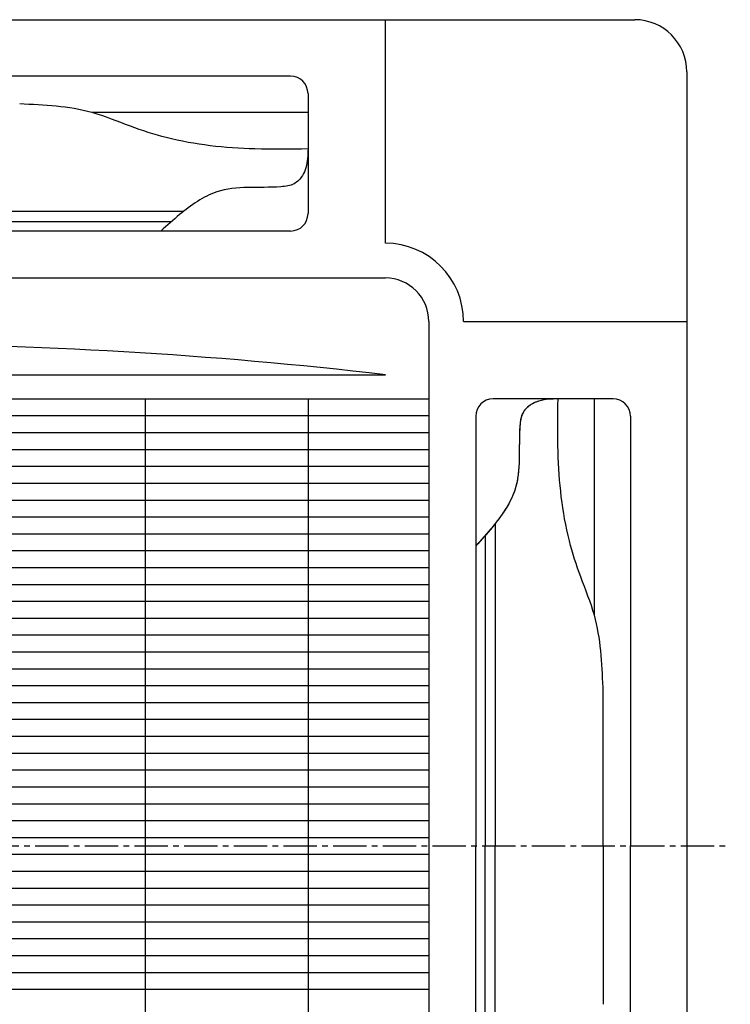
# Model space of a CAD drawing. Extents: x -1005 to 24065, y -2019 to 18542.
# Drawn here: x 2867 to 3276, y 254 to 820 of the extents above; entities that cross this region are included whole.
import ezdxf

# ---------------------------------------------------------------- set-up
doc = ezdxf.new("R2010")
doc.units = 0
doc.linetypes.add('CENTER2', pattern=[28.575000000000003, 19.05, -3.175, 3.175, -3.175])
doc.layers.add('Centre Line', color=3, linetype='CENTER2')
doc.layers.add('Outline', color=250, linetype='CONTINUOUS')

msp = doc.modelspace()

# ---------------------------------------------------------------- linework, layer by layer
at = {"layer": 'Centre Line'}
msp.add_line((2276.41043938445, 345.4104505573468), (3276.401439303456, 345.4104505573632), dxfattribs=at)
at = {"layer": 'Outline'}
for p, q in [((2331.401439303449, 820.4104505573487), (3221.401439303449, 820.410450557356)), ((3077.901439303463, 691.910450557385), (3077.901439303463, 820.410450557356)), ((3023.401439303463, 787.9104505573268), (2776.401439303456, 787.910450557356)), ((3251.401439303449, 790.410450557356), (3251.401439303463, -99.58954944264588)), ((3033.401439303463, 777.9104505573268), (3033.401439303449, 708.9104505573196)), ((2909.018468516802, 767.18911450819), (3033.401439303456, 767.1891145081754)), ((2961.684377969421, 710.1019151609144), (2776.401439303449, 710.1019151609435)), ((2954.76874421311, 704.2644711293615), (2776.401439303449, 704.2644711293906)), ((3023.401439303449, 698.9104505573196), (2776.401439303441, 698.910450557356)), ((2474.901439303441, 671.9104505573778), (3077.90143930347, 671.9104505573341)), ((3102.90143930347, 646.9104505573341), (3102.901439303427, 43.9104505573614)), ((3122.901439303463, 646.910450557385), (3251.401439303463, 646.910450557385)), ((2474.901439303449, 616.2647443577207), (3077.901439303463, 616.2647443577207)), ((2449.901439303438, 602.4604505573698), (3102.901439303467, 602.4604505573043)), ((2939.651439303439, 602.4604505573207), (2939.651439303438, 88.36045055735667)), ((3033.401439303453, 602.460450557337), (3033.401439303453, 88.3604505573403)), ((3208.901439303412, 602.410450557376), (3139.901439303405, 602.4104505573614)), ((3198.180103254275, 478.0274797707152), (3198.180103254261, 602.4104505573687)), ((2449.901439303438, 592.760450557369), (3102.901439303467, 592.7604505573036)), ((3129.901439303405, 592.4104505573614), (3129.901439303441, 345.4104505573541)), ((3218.901439303412, 592.410450557376), (3218.901439303441, 345.4104505573687)), ((2449.901439303438, 583.0604505573701), (3102.901439303467, 583.0604505573046)), ((2449.901439303438, 573.3604505573694), (3102.901439303467, 573.3604505573039)), ((2449.901439303438, 563.6604505573705), (3102.901439303467, 563.660450557305)), ((2449.901439303438, 553.9604505573698), (3102.901439303467, 553.9604505573043)), ((2449.901439303438, 544.260450557369), (3102.901439303467, 544.2604505573036)), ((2449.901439303438, 534.5604505573701), (3102.901439303467, 534.5604505573046)), ((3141.092903907, 530.6933892233337), (3141.092903907029, 345.4104505573614)), ((2449.901439303438, 524.8604505573694), (3102.901439303467, 524.8604505573039)), ((3135.255459875447, 523.7777554670229), (3135.255459875476, 345.4104505573614)), ((2449.901439303438, 515.1604505573705), (3102.901439303467, 515.160450557305)), ((2449.901439303438, 505.4604505573698), (3102.901439303467, 505.4604505573043)), ((2449.901439303438, 495.760450557369), (3102.901439303467, 495.7604505573036)), ((2449.901439303438, 486.0604505573701), (3102.901439303467, 486.0604505573046)), ((2449.901439303438, 476.3604505573694), (3102.901439303467, 476.3604505573039)), ((2449.901439303438, 466.6604505573705), (3102.901439303467, 466.660450557305)), ((2449.901439303438, 456.9604505573698), (3102.901439303467, 456.9604505573043)), ((2449.901439303438, 447.2604505573709), (3102.901439303467, 447.2604505573054)), ((2449.901439303438, 437.5604505573701), (3102.901439303467, 437.5604505573046)), ((3203.150681476665, 345.4104505573687), (3203.150681476651, 436.5041732044319)), ((2449.901439303438, 427.8604505573694), (3102.901439303467, 427.8604505573039)), ((2449.901439303438, 418.1604505573705), (3102.901439303467, 418.160450557305)), ((2449.901439303438, 408.4604505573698), (3102.901439303467, 408.4604505573043)), ((2449.901439303438, 398.7604505573709), (3102.901439303467, 398.7604505573054)), ((2449.901439303438, 389.0604505573701), (3102.901439303467, 389.0604505573046)), ((2449.901439303438, 379.3604505573694), (3102.901439303467, 379.3604505573039)), ((2449.901439303438, 369.6604505573705), (3102.901439303467, 369.660450557305)), ((2449.901439303438, 359.9604505573698), (3102.901439303467, 359.9604505573043)), ((2449.901439303438, 350.2604505573709), (3102.901439303467, 350.2604505573054)), ((3129.901439303441, 98.4104505573614), (3129.901439303441, 345.4104505573687)), ((3135.255459875476, 167.0431456476999), (3135.255459875476, 345.4104505573614)), ((3141.092903907029, 160.1275118913891), (3141.092903907029, 345.4104505573614)), ((3203.150681476665, 345.4104505573614), (3203.150681476665, 254.3167279102981)), ((3218.901439303449, 98.4104505573614), (3218.901439303441, 345.4104505573687)), ((2449.901439303438, 340.5604505573701), (3102.901439303467, 340.5604505573046)), ((2449.901439303438, 330.8604505573694), (3102.901439303467, 330.8604505573039)), ((2449.901439303438, 321.1604505573705), (3102.901439303467, 321.160450557305)), ((2449.901439303438, 311.4604505573698), (3102.901439303467, 311.4604505573043)), ((2449.901439303438, 301.7604505573709), (3102.901439303467, 301.7604505573054)), ((2449.901439303438, 292.0604505573701), (3102.901439303467, 292.0604505573046)), ((2449.901439303438, 282.3604505573712), (3102.901439303467, 282.3604505573057)), ((2449.901439303438, 272.6604505573705), (3102.901439303467, 272.660450557305)), ((2449.901439303438, 262.9604505573698), (3102.901439303467, 262.9604505573043))]:
    msp.add_line(p, q, dxfattribs=at)
for centre, radius, start, end in [((3221.401439303449, 790.410450557356), 30, 0, 90), ((3023.401439303463, 777.9104505573268), 10, 0, 90), ((3023.401439303449, 708.9104505573196), 10, 270, 0), ((3077.901439303463, 646.910450557385), 45, 0, 90), ((3077.90143930347, 646.9104505573341), 25, 0, 90), ((2776.401439303456, -1961.944230193063), 2595.778065716368, 83.33003188331364, 96.66996811668638), ((3139.901439303405, 592.4104505573614), 10, 90, 180), ((3208.901439303412, 592.410450557376), 10, 0, 90)]:
    msp.add_arc(centre, radius, start, end, dxfattribs=at)
for points in [[(2867.495161950519, 772.1596927305654), (2909.01846851681, 767.18911450819), (2930.993000541337, 759.3359336787835), (2951.779158405483, 752.8110625332047), (3002.85454668383, 746.2859807788263), (3033.401439303456, 746.2859807788191)], [(3033.401439303456, 746.2859807788118), (3032.143498105932, 735.2117545280344), (3030.173821880297, 730.8633091697848), (3025.422677678569, 726.1178717516159), (3017.701970332466, 724.3382274154137), (2980.880406732602, 721.372223724662), (2959.499865751579, 708.3222708247122), (2948.8095952611, 698.9104505573341)], [(3177.276969524897, 602.4104505573687), (3166.20274327412, 601.1525093598448), (3161.85429791587, 599.1828331342094), (3157.108860497701, 594.4316889324818), (3155.329216161499, 586.7109815863787), (3152.363212470747, 549.8894179865147), (3139.313259570798, 528.5088770054917), (3129.901439303419, 517.818606515013)], [(3203.150681476651, 436.5041732044319), (3198.180103254275, 478.0274797707225), (3190.326922424869, 500.0020117952499), (3183.80205127929, 520.7881696593959), (3177.276969524912, 571.8635579377424), (3177.276969524904, 602.4104505573687)]]:
    msp.add_spline(points, degree=3, dxfattribs=at)
for points, knots in [([(3177.276969524897, 602.4104505573687), (3173.503409494213, 602.3243927804342), (3168.113583755145, 602.2014753185704), (3161.165070858053, 599.1267481701489), (3156.118347440071, 594.4577079046048), (3154.035155756985, 576.7508269616501), (3157.311399283073, 552.6758343951205), (3143.453505126014, 533.2486206901867), (3136.621513259834, 525.327380783483), (3135.255459875447, 523.7777554670301)], [0, 0, 0, 0, 11.14544315448407, 15.91918397982382, 22.63428245381264, 30.5574419175334, 67.49826924763502, 92.54679821306752, 98.74576244676305, 98.74576244676305, 98.74576244676305, 98.74576244676305]), ([(3167.660125692481, 601.5437868596473), (3167.170158064186, 601.4302912556213), (3166.652677456721, 601.2923202161746), (3166.140402105735, 601.1332334653907), (3166.10926083392, 601.1234781094809)], [9.62421096836215, 9.62421096836215, 9.62421096836215, 9.62421096836215, 11.14544315448407, 11.24397075365544, 11.24397075365544, 11.24397075365544, 11.24397075365544]), ([(3167.660125692488, 601.54378685964), (3167.170158064193, 601.4302912556213), (3166.652677456728, 601.2923202161746), (3166.14040210575, 601.1332334653907), (3166.109260833935, 601.1234781094881)], [9.624210968361947, 9.624210968361947, 9.624210968361947, 9.624210968361947, 11.14544315448407, 11.24397075365609, 11.24397075365609, 11.24397075365609, 11.24397075365609]), ([(3157.198843725189, 594.5907472603922), (3157.168341962668, 594.5379698017987), (3157.046421963762, 594.3224806404887), (3156.932996209584, 594.1030160327773), (3156.852005939585, 593.9354511035326)], [22.44913631686203, 22.44913631686203, 22.44913631686203, 22.44913631686203, 22.63428245381264, 23.20162423771373, 23.20162423771373, 23.20162423771373, 23.20162423771373]), ([(3157.198843725182, 594.5907472603994), (3157.168341962661, 594.537969801806), (3157.046421963747, 594.322480640496), (3156.932996209569, 594.1030160327846), (3156.852005939571, 593.9354511035399)], [22.44913631685915, 22.44913631685915, 22.44913631685915, 22.44913631685915, 22.63428245381264, 23.20162423771593, 23.20162423771593, 23.20162423771593, 23.20162423771593]), ([(3163.140768000241, 599.9121093141566), (3162.704109069626, 599.6880521210678), (3162.247768723664, 599.4298859459723), (3161.801324240569, 599.149684633825), (3161.77489085581, 599.1329944395384)], [14.45626278835937, 14.45626278835937, 14.45626278835937, 14.45626278835937, 15.91918397982382, 16.01138639117532, 16.01138639117532, 16.01138639117532, 16.01138639117532]), ([(3163.140768000241, 599.9121093141639), (3162.704109069633, 599.6880521210678), (3162.247768723671, 599.4298859459723), (3161.801324240569, 599.149684633825), (3161.77489085581, 599.1329944395384)], [14.45626278835169, 14.45626278835169, 14.45626278835169, 14.45626278835169, 15.91918397982382, 16.01138639117224, 16.01138639117224, 16.01138639117224, 16.01138639117224]), ([(3155.402945417201, 587.6417919148134), (3155.375968140896, 587.3319761054354), (3155.318114805854, 586.5888120920554), (3155.269366494136, 585.8455371405125), (3155.243747524797, 585.4128116982083)], [29.65344814989808, 29.65344814989808, 29.65344814989808, 29.65344814989808, 30.5574419175334, 31.81719216185935, 31.81719216185935, 31.81719216185935, 31.81719216185935]), ([(3155.402945417209, 587.6417919148134), (3155.375968140896, 587.3319761054354), (3155.318114805854, 586.5888120920554), (3155.269366494129, 585.8455371405125), (3155.243747524797, 585.4128116982083)], [29.6534481499026, 29.6534481499026, 29.6534481499026, 29.6534481499026, 30.5574419175334, 31.81719216185806, 31.81719216185806, 31.81719216185806, 31.81719216185806]), ([(3152.377199089369, 549.9317901368977), (3152.372545303482, 549.9176640842834), (3152.059204410074, 548.9684037024035), (3151.707782201633, 548.0281962729041), (3151.328551816037, 547.110814620768)], [67.45255635065087, 67.45255635065087, 67.45255635065087, 67.45255635065087, 67.49826924763502, 70.52486486386097, 70.52486486386097, 70.52486486386097, 70.52486486386097]), ([(3152.377199089377, 549.9317901368904), (3152.372545303489, 549.9176640842688), (3152.059204410089, 548.968403702389), (3151.707782201654, 548.0281962728895), (3151.328551816052, 547.1108146207607)], [67.45255635064493, 67.45255635064493, 67.45255635064493, 67.45255635064493, 67.49826924763502, 70.52486486384932, 70.52486486384932, 70.52486486384932, 70.52486486384932]), ([(3141.305295874346, 530.9602633162049), (3140.648881885583, 530.1334582235122), (3139.267609062259, 528.4372517162465), (3137.865798297262, 526.7828969421589), (3137.135088635336, 525.9341286033723)], [89.43805757912412, 89.43805757912412, 89.43805757912412, 89.43805757912412, 92.54679821306752, 95.89107663497026, 95.89107663497026, 95.89107663497026, 95.89107663497026]), ([(3141.305295874346, 530.9602633162049), (3140.648881885583, 530.1334582235122), (3139.267609062252, 528.4372517162465), (3137.865798297262, 526.7828969421589), (3137.135088635328, 525.9341286033796)], [89.43805757912834, 89.43805757912834, 89.43805757912834, 89.43805757912834, 92.54679821306752, 95.89107663497258, 95.89107663497258, 95.89107663497258, 95.89107663497258])]:
    msp.add_open_spline(points, degree=3, knots=knots, dxfattribs=at)
for points in [[(3164.649997943143, 600.6017335709239), (3164.138808106447, 600.3952781987882), (3163.635063018224, 600.1657405730712), (3163.140768000241, 599.9121093141566)], [(3164.649997943136, 600.6017335709312), (3164.13880810644, 600.3952781987955), (3163.635063018224, 600.1657405730712), (3163.140768000241, 599.9121093141639)], [(3166.10926083392, 601.1234781094809), (3165.617374488149, 600.9693891436818), (3165.130398736215, 600.795754103774), (3164.649997943143, 600.6017335709239)], [(3166.109260833935, 601.1234781094881), (3165.617374488149, 600.9693891436964), (3165.130398736215, 600.7957541037886), (3164.649997943136, 600.6017335709312)], [(3169.210105363552, 601.850083258918), (3168.689585087934, 601.7636445483568), (3168.172686063346, 601.6625158236329), (3167.660125692481, 601.5437868596473)], [(3169.210105363552, 601.8500832589107), (3168.689585087934, 601.7636445483495), (3168.172686063361, 601.6625158236184), (3167.660125692488, 601.54378685964)], [(3174.019221897888, 602.3120666007871), (3172.396253220486, 602.238919772446), (3170.786571098168, 602.1118745314652), (3169.210105363552, 601.850083258918)], [(3174.019221897881, 602.3120666007799), (3172.396253220486, 602.2389197724315), (3170.786571098168, 602.1118745314579), (3169.210105363552, 601.8500832589107)], [(3177.276969524897, 602.4104505573687), (3176.189085270697, 602.3856408552001), (3175.101201016496, 602.3608311530315), (3174.019221897888, 602.3120666007871)], [(3177.276969524897, 602.4104505573687), (3176.189085270697, 602.3856408552001), (3175.101201016489, 602.3608311530315), (3174.019221897881, 602.3120666007799)], [(3157.632714910895, 595.2773112510677), (3157.478809929988, 595.0533272082448), (3157.333887924102, 594.8244153840551), (3157.198843725189, 594.5907472603922)], [(3157.632714910909, 595.2773112510604), (3157.478809929988, 595.0533272082448), (3157.333887924102, 594.8244153840551), (3157.198843725182, 594.5907472603994)], [(3158.101515219732, 595.91050864924), (3157.937451397982, 595.7041143631413), (3157.780918288303, 595.492997523439), (3157.632714910895, 595.2773112510677)], [(3158.101515218925, 595.9105086482214), (3157.937451397473, 595.7041143624429), (3157.78091828807, 595.4929975230752), (3157.632714910909, 595.2773112510604)], [(3159.18704343784, 597.1077500718293), (3158.798624998617, 596.7289834264575), (3158.434554418734, 596.329476018107), (3158.101515219732, 595.91050864924)], [(3159.187043437847, 597.1077500718147), (3158.798624998304, 596.7289834261446), (3158.434554418152, 596.3294760174522), (3158.101515218925, 595.9105086482214)], [(3159.850415174693, 597.7149682997315), (3159.622639852514, 597.519006898443), (3159.401142835359, 597.3165293222028), (3159.18704343784, 597.1077500718293)], [(3159.85039596316, 597.7149517714843), (3159.62262739785, 597.5189955132137), (3159.401136816017, 597.3165234524113), (3159.187043437847, 597.1077500718147)], [(3160.734061033607, 598.4205253291857), (3160.431115412586, 598.1958480054946), (3160.135826191738, 597.9605161210402), (3159.85039596316, 597.7149517714843)], [(3160.7340610336, 598.420525329193), (3160.431122209393, 598.1958530463071), (3160.135839441809, 597.9605266807393), (3159.850415174693, 597.7149682997315)], [(3161.77489085581, 599.1329944395384), (3161.420440373691, 598.9091923246287), (3161.072473668795, 598.6715064951259), (3160.7340610336, 598.420525329193)], [(3161.77489085581, 599.1329944395384), (3161.420440373691, 598.9091923246287), (3161.072473668795, 598.6715064951259), (3160.734061033607, 598.4205253291857)], [(3155.618798545202, 589.5613661072184), (3155.527379261333, 588.9283367813605), (3155.459085155449, 588.2865189156928), (3155.402945417201, 587.6417919148134)], [(3155.618798545209, 589.561366107233), (3155.527379261341, 588.9283367813678), (3155.459085155457, 588.2865189156928), (3155.402945417209, 587.6417919148134)], [(3155.937753151044, 591.2789628233204), (3155.806255386236, 590.7168833958476), (3155.702771311855, 590.1428323101263), (3155.618798545202, 589.5613661072184)], [(3155.937753151036, 591.2789628233568), (3155.806255386236, 590.7168833958694), (3155.702771311862, 590.1428323101409), (3155.618798545209, 589.561366107233)], [(3156.20030933194, 592.2565033524206), (3156.10196746705, 591.9354066394644), (3156.015023793047, 591.6092516178232), (3155.937753151044, 591.2789628233204)], [(3156.200309331925, 592.2565033524425), (3156.101967467035, 591.9354066394862), (3156.015023793032, 591.6092516178524), (3155.937753151036, 591.2789628233568)], [(3156.516630760914, 593.1666035706494), (3156.399664273795, 592.8684456573301), (3156.294732814804, 592.5648061286975), (3156.20030933194, 592.2565033524206)], [(3156.516630760892, 593.1666035706712), (3156.399664273773, 592.8684456573592), (3156.294732814782, 592.5648061287266), (3156.200309331925, 592.2565033524425)], [(3156.852005939585, 593.9354511035326), (3156.730336252378, 593.6837224387327), (3156.618884610962, 593.427257671754), (3156.516630760914, 593.1666035706494)], [(3156.852005939571, 593.9354511035399), (3156.730336252356, 593.68372243874), (3156.61888461094, 593.4272576717685), (3156.516630760892, 593.1666035706712)], [(3155.243747524797, 585.4128116982083), (3155.174183661726, 584.2378208927312), (3155.124989282322, 583.0629449792159), (3155.089686156873, 581.8892487694811)], [(3155.243747524797, 585.4128116982083), (3155.174183661726, 584.2378208927312), (3155.124989282322, 583.0629449792159), (3155.089686156873, 581.8892487694884)], [(3155.089686156873, 581.8892487694811), (3154.984907798516, 578.4057622370583), (3155.002494751174, 574.9326674821405), (3154.973078903287, 571.4978031544069)], [(3155.044711455765, 580.0459097890325), (3154.989651673448, 577.1809792417826), (3154.997302974905, 574.3264280436179), (3154.97307890328, 571.4978031544069)], [(3155.089686156873, 581.8892487694884), (3155.071193207197, 581.2744277116417), (3155.056512034786, 580.6599303659659), (3155.044711455765, 580.0459097890325)], [(3154.973078903287, 571.4978031544069), (3154.954267297649, 569.301187459334), (3154.916233065651, 567.1202067734175), (3154.814680144202, 564.9621419393861)], [(3154.97307890328, 571.4978031544069), (3154.954267297635, 569.301187459334), (3154.916233065636, 567.1202067734175), (3154.81468014418, 564.9621419393861)], [(3154.519827544475, 560.7416225705292), (3154.269445148664, 558.1349618977165), (3153.879685323187, 555.5699853548704), (3153.268767320489, 553.0601350566849)], [(3154.519827544467, 560.7416225705292), (3154.269445148664, 558.1349618977165), (3153.879685323187, 555.5699853548704), (3153.268767320482, 553.0601350566849)], [(3154.814680144202, 564.9621419393861), (3154.747980375232, 563.5447289908025), (3154.653879673639, 562.1372015691213), (3154.519827544475, 560.7416225705292)], [(3154.81468014418, 564.9621419393861), (3154.747980375218, 563.5447289907952), (3154.653879673631, 562.137201569114), (3154.519827544467, 560.7416225705292)], [(3153.268767320489, 553.0601350566849), (3153.012504257775, 552.0073228600941), (3152.717326898874, 550.9642105038565), (3152.377199089369, 549.9317901368977)], [(3153.268767320482, 553.0601350566849), (3153.012504257775, 552.0073228600941), (3152.717326898881, 550.9642105038565), (3152.377199089377, 549.9317901368904)], [(3150.005742464924, 544.2028688683331), (3149.315556862068, 542.8103349169523), (3148.556060483894, 541.4391587158661), (3147.741846887355, 540.0895296563594)], [(3150.005742464939, 544.2028688683185), (3149.315556862082, 542.8103349169378), (3148.556060483908, 541.4391587158589), (3147.741846887362, 540.0895296563522)], [(3151.328551816037, 547.110814620768), (3150.923680931057, 546.131407021936), (3150.481154641788, 545.1620711386258), (3150.005742464924, 544.2028688683331)], [(3151.328551816052, 547.1108146207607), (3150.923680931071, 546.1314070219287), (3150.481154641795, 545.1620711386113), (3150.005742464939, 544.2028688683185)], [(3147.741846887355, 540.0895296563594), (3146.900180493667, 538.6943952246129), (3146.000044882134, 537.3222854376127), (3145.057560090961, 535.9734094968935)], [(3147.741846887362, 540.0895296563522), (3146.900180493674, 538.6943952246056), (3146.000044882134, 537.3222854376054), (3145.057560090954, 535.9734094968862)], [(3145.057560090961, 535.9734094968935), (3143.86382518784, 534.2649466065686), (3142.602152389973, 532.5937561880328), (3141.305295874346, 530.9602633162049)], [(3145.057560090954, 535.9734094968862), (3143.863825187833, 534.2649466065686), (3142.602152389965, 532.5937561880328), (3141.305295874346, 530.9602633162049)], [(3135.255459875447, 523.7777554670301), (3133.482802513619, 521.7668862311166), (3131.692120908516, 519.7927463730648), (3129.901439303419, 517.818606515013)], [(3133.54068117619, 521.8483731825672), (3132.331353681777, 520.4974695872279), (3131.116396492598, 519.1580380511205), (3129.901439303419, 517.818606515013)], [(3133.540681176204, 521.8483731825527), (3132.331353681791, 520.4974695872133), (3131.116396492605, 519.1580380511132), (3129.901439303419, 517.818606515013)], [(3135.255459875447, 523.7777554670301), (3134.685530457868, 523.131238234133), (3134.113737882693, 522.4885176998414), (3133.54068117619, 521.8483731825672)], [(3135.255459875447, 523.7777554670374), (3134.685530457875, 523.131238234133), (3134.113737882708, 522.4885176998414), (3133.540681176204, 521.8483731825527)], [(3137.135088635336, 525.9341286033723), (3136.511352737394, 525.2096174746457), (3135.884541294141, 524.4913736196231), (3135.255459875447, 523.7777554670301)], [(3137.135088635328, 525.9341286033796), (3136.511352737394, 525.209617474653), (3135.884541294141, 524.4913736196377), (3135.255459875447, 523.7777554670374)]]:
    msp.add_open_spline(points, degree=3, dxfattribs=at)

doc.saveas('drawing.dxf')
